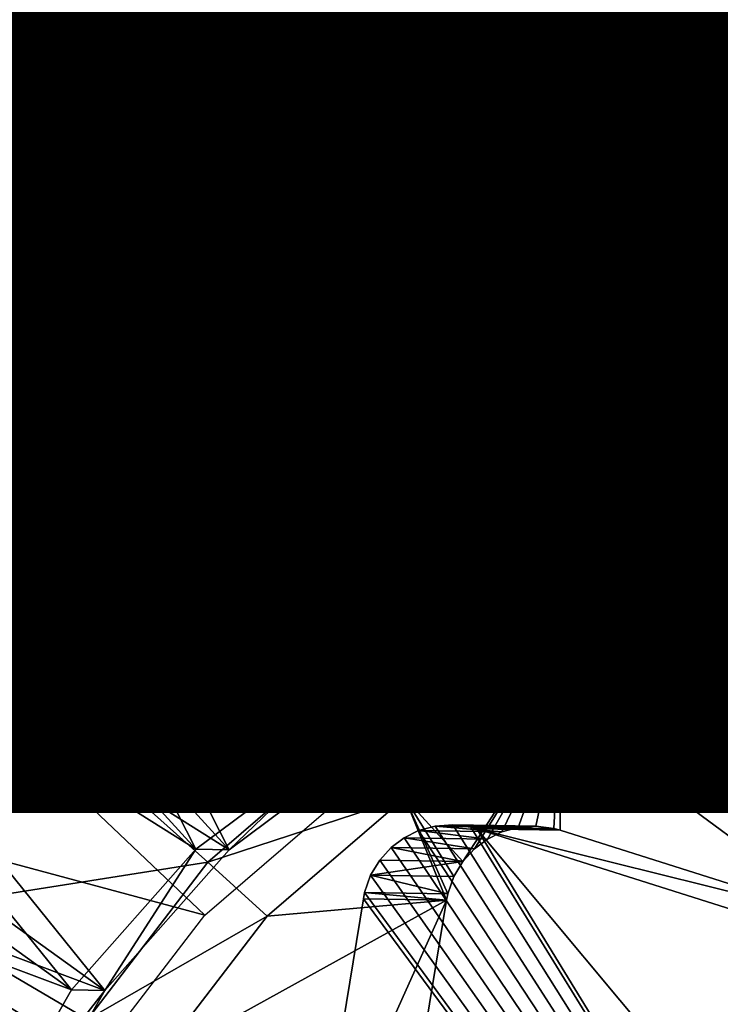
# Model space of a CAD drawing. Units: inches. Extents: x -9.7 to 10.5, y -10.8 to 10.7.
# Drawn here: x 4.5 to 4.5, y 3.6 to 3.7 of the extents above; entities that cross this region are included whole.
import ezdxf

# ---------------------------------------------------------------- set-up
doc = ezdxf.new("R2010")
doc.units = ezdxf.units.IN
doc.header["$MEASUREMENT"] = 0
for name, color, linetype in [('SEAT-PROD_NO', 7, 'Continuous'), ('SEAT-SUPPORT', 5, 'Continuous'), ('SEAT-WOOD', 5, 'Continuous')]:
    doc.layers.add(name, color=color, linetype=linetype)
doc.styles.get("Standard").update_dxf_attribs({"font": 'arial.ttf'})

msp = doc.modelspace()

# ---------------------------------------------------------------- linework, layer by layer
at = {"layer": 'SEAT-SUPPORT'}
for points in [[(4.54641, 3.12968, 16.54308), (4.55904, 3.91698, 16.54308), (-2.55004, 4.03042, 16.0423), (-2.56268, 3.24312, 16.0423)], [(4.56739, 3.91685, 16.42526), (4.55475, 3.12955, 16.42526), (-2.55433, 3.24299, 15.92449), (-2.5417, 4.03029, 15.92449)], [(4.49726, 3.67066, 16.53898), (4.49726, 3.67066, 16.53898), (4.55904, 3.91698, 16.54308), (4.46889, 3.65651, 16.53699)], [(4.52663, 3.67862, 16.54105), (4.52663, 3.67862, 16.54105), (4.55904, 3.91698, 16.54308), (4.49726, 3.67066, 16.53898)], [(4.55525, 3.68079, 16.54308), (4.55525, 3.68079, 16.54308), (4.55904, 3.91698, 16.54308), (4.52663, 3.67862, 16.54105)], [(4.50561, 3.67053, 16.42117), (4.50561, 3.67053, 16.42117), (4.47724, 3.65637, 16.41917), (4.56739, 3.91685, 16.42526)], [(4.53498, 3.67849, 16.42324), (4.53498, 3.67849, 16.42324), (4.50561, 3.67053, 16.42117), (4.56739, 3.91685, 16.42526)], [(4.5636, 3.68066, 16.42526), (4.5636, 3.68066, 16.42526), (4.53498, 3.67849, 16.42324), (4.56739, 3.91685, 16.42526)], [(4.53058, 3.66336, 16.5586), (4.34018, 3.72903, 16.54519), (4.52837, 3.80114, 16.5586)], [(4.53058, 3.66336, 16.5586), (4.52837, 3.80114, 16.5586), (4.71878, 3.73511, 16.57201)], [(4.71878, 3.73511, 16.57201), (4.63213, 3.62815, 16.56575), (4.53058, 3.66336, 16.5586)], [(4.43021, 3.62491, 16.55145), (4.34018, 3.72903, 16.54519), (4.53058, 3.66336, 16.5586)], [(4.52499, 3.71582, 16.35263), (4.52499, 3.71582, 16.35263), (4.52456, 3.71564, 16.35931), (4.56065, 3.72009, 16.35515)], [(4.52456, 3.71564, 16.35931), (4.52456, 3.71564, 16.35931), (4.56018, 3.7199, 16.36183), (4.56065, 3.72009, 16.35515)], [(4.56018, 3.7199, 16.36183), (4.56018, 3.7199, 16.36183), (4.52456, 3.71564, 16.35931), (4.56232, 3.64119, 16.36207)], [(4.56065, 3.72009, 16.35515), (4.56065, 3.72009, 16.35515), (4.56194, 3.71872, 16.33742), (4.52499, 3.71582, 16.35263)], [(4.53378, 3.71814, 16.42311), (4.53378, 3.71814, 16.42311), (4.54415, 3.64406, 16.42393), (4.55196, 3.71984, 16.42439)], [(4.53378, 3.71814, 16.42311), (4.53378, 3.71814, 16.42311), (4.55196, 3.71984, 16.42439), (4.55641, 3.71976, 16.36156)], [(4.53823, 3.71806, 16.36027), (4.53823, 3.71806, 16.36027), (4.53378, 3.71814, 16.42311), (4.55641, 3.71976, 16.36156)], [(4.53823, 3.71806, 16.36027), (4.53823, 3.71806, 16.36027), (4.55641, 3.71976, 16.36156), (4.5486, 3.64399, 16.36109)], [(4.54415, 3.64406, 16.42393), (4.54415, 3.64406, 16.42393), (4.56637, 3.64513, 16.4255), (4.55196, 3.71984, 16.42439)], [(4.5486, 3.64399, 16.36109), (4.5486, 3.64399, 16.36109), (4.55641, 3.71976, 16.36156), (4.57082, 3.64506, 16.36267)], [(4.51531, 3.71462, 16.42181), (4.51531, 3.71462, 16.42181), (4.54415, 3.64406, 16.42393), (4.53378, 3.71814, 16.42311)], [(4.51531, 3.71462, 16.42181), (4.51531, 3.71462, 16.42181), (4.53378, 3.71814, 16.42311), (4.53823, 3.71806, 16.36027)], [(4.52653, 3.71448, 16.33492), (4.52653, 3.71448, 16.33492), (4.52499, 3.71582, 16.35263), (4.56194, 3.71872, 16.33742)], [(4.56194, 3.71872, 16.33742), (4.56194, 3.71872, 16.33742), (4.56327, 3.71475, 16.32029), (4.52653, 3.71448, 16.33492)], [(4.51976, 3.71455, 16.35897), (4.51976, 3.71455, 16.35897), (4.51531, 3.71462, 16.42181), (4.53823, 3.71806, 16.36027)], [(4.51976, 3.71455, 16.35897), (4.51976, 3.71455, 16.35897), (4.53823, 3.71806, 16.36027), (4.5486, 3.64399, 16.36109)], [(4.48871, 3.70428, 16.35008), (4.48871, 3.70428, 16.35008), (4.48831, 3.70411, 16.35675), (4.52499, 3.71582, 16.35263)], [(4.48831, 3.70411, 16.35675), (4.48831, 3.70411, 16.35675), (4.52456, 3.71564, 16.35931), (4.52499, 3.71582, 16.35263)], [(4.52456, 3.71564, 16.35931), (4.52456, 3.71564, 16.35931), (4.48831, 3.70411, 16.35675), (4.54094, 3.63864, 16.36056)], [(4.52499, 3.71582, 16.35263), (4.52499, 3.71582, 16.35263), (4.52653, 3.71448, 16.33492), (4.48871, 3.70428, 16.35008)], [(4.56232, 3.64119, 16.36207), (4.56232, 3.64119, 16.36207), (4.52456, 3.71564, 16.35931), (4.54094, 3.63864, 16.36056)], [(4.49049, 3.70302, 16.33238), (4.49049, 3.70302, 16.33238), (4.48871, 3.70428, 16.35008), (4.52653, 3.71448, 16.33492)], [(4.52653, 3.71448, 16.33492), (4.52653, 3.71448, 16.33492), (4.52856, 3.7106, 16.31784), (4.49049, 3.70302, 16.33238)], [(4.49681, 3.7092, 16.4205), (4.49681, 3.7092, 16.4205), (4.52123, 3.63852, 16.42231), (4.51531, 3.71462, 16.42181)], [(4.49681, 3.7092, 16.4205), (4.49681, 3.7092, 16.4205), (4.51531, 3.71462, 16.42181), (4.51976, 3.71455, 16.35897)], [(4.50126, 3.70913, 16.35767), (4.50126, 3.70913, 16.35767), (4.49681, 3.7092, 16.4205), (4.51976, 3.71455, 16.35897)], [(4.50126, 3.70913, 16.35767), (4.50126, 3.70913, 16.35767), (4.51976, 3.71455, 16.35897), (4.52568, 3.63845, 16.35948)], [(4.52123, 3.63852, 16.42231), (4.52123, 3.63852, 16.42231), (4.54415, 3.64406, 16.42393), (4.51531, 3.71462, 16.42181)], [(4.52568, 3.63845, 16.35948), (4.52568, 3.63845, 16.35948), (4.51976, 3.71455, 16.35897), (4.5486, 3.64399, 16.36109)], [(4.52856, 3.7106, 16.31784), (4.52856, 3.7106, 16.31784), (4.52653, 3.71448, 16.33492), (4.56327, 3.71475, 16.32029)], [(4.56327, 3.71475, 16.32029), (4.56327, 3.71475, 16.32029), (4.56457, 3.70844, 16.3043), (4.52856, 3.7106, 16.31784)], [(4.49325, 3.69937, 16.31535), (4.49325, 3.69937, 16.31535), (4.49049, 3.70302, 16.33238), (4.52856, 3.7106, 16.31784)], [(4.52856, 3.7106, 16.31784), (4.52856, 3.7106, 16.31784), (4.53101, 3.70443, 16.30192), (4.49325, 3.69937, 16.31535)], [(4.53101, 3.70443, 16.30192), (4.53101, 3.70443, 16.30192), (4.52856, 3.7106, 16.31784), (4.56457, 3.70844, 16.3043)], [(4.47856, 3.70182, 16.41922), (4.47856, 3.70182, 16.41922), (4.52123, 3.63852, 16.42231), (4.49681, 3.7092, 16.4205)], [(4.47856, 3.70182, 16.41922), (4.47856, 3.70182, 16.41922), (4.49681, 3.7092, 16.4205), (4.48301, 3.70175, 16.35638)], [(4.48301, 3.70175, 16.35638), (4.48301, 3.70175, 16.35638), (4.49681, 3.7092, 16.4205), (4.50126, 3.70913, 16.35767)], [(4.48301, 3.70175, 16.35638), (4.48301, 3.70175, 16.35638), (4.50126, 3.70913, 16.35767), (4.52568, 3.63845, 16.35948)], [(4.56457, 3.70844, 16.3043), (4.56457, 3.70844, 16.3043), (4.56582, 3.70017, 16.28985), (4.53101, 3.70443, 16.30192)], [(4.45401, 3.68504, 16.34764), (4.45401, 3.68504, 16.34764), (4.45364, 3.68489, 16.35432), (4.48871, 3.70428, 16.35008)], [(4.45364, 3.68489, 16.35432), (4.45364, 3.68489, 16.35432), (4.48831, 3.70411, 16.35675), (4.48871, 3.70428, 16.35008)], [(4.48831, 3.70411, 16.35675), (4.48831, 3.70411, 16.35675), (4.45364, 3.68489, 16.35432), (4.51919, 3.63172, 16.35902)], [(4.48871, 3.70428, 16.35008), (4.48871, 3.70428, 16.35008), (4.49049, 3.70302, 16.33238), (4.45401, 3.68504, 16.34764)], [(4.54094, 3.63864, 16.36056), (4.54094, 3.63864, 16.36056), (4.48831, 3.70411, 16.35675), (4.51919, 3.63172, 16.35902)], [(4.49686, 3.69357, 16.29952), (4.49686, 3.69357, 16.29952), (4.49325, 3.69937, 16.31535), (4.53101, 3.70443, 16.30192)], [(4.53101, 3.70443, 16.30192), (4.53101, 3.70443, 16.30192), (4.53375, 3.69634, 16.28758), (4.49686, 3.69357, 16.29952)], [(4.53375, 3.69634, 16.28758), (4.53375, 3.69634, 16.28758), (4.53101, 3.70443, 16.30192), (4.56582, 3.70017, 16.28985)], [(4.45603, 3.68391, 16.32996), (4.45603, 3.68391, 16.32996), (4.45401, 3.68504, 16.34764), (4.49049, 3.70302, 16.33238)], [(4.49049, 3.70302, 16.33238), (4.49049, 3.70302, 16.33238), (4.49325, 3.69937, 16.31535), (4.45603, 3.68391, 16.32996)], [(4.46088, 3.69249, 16.41797), (4.46088, 3.69249, 16.41797), (4.49895, 3.62816, 16.42074), (4.47856, 3.70182, 16.41922)], [(4.46088, 3.69249, 16.41797), (4.46088, 3.69249, 16.41797), (4.47856, 3.70182, 16.41922), (4.48301, 3.70175, 16.35638)], [(4.46533, 3.69241, 16.35514), (4.46533, 3.69241, 16.35514), (4.46088, 3.69249, 16.41797), (4.48301, 3.70175, 16.35638)], [(4.46533, 3.69241, 16.35514), (4.46533, 3.69241, 16.35514), (4.48301, 3.70175, 16.35638), (4.5034, 3.62809, 16.35791)], [(4.49895, 3.62816, 16.42074), (4.49895, 3.62816, 16.42074), (4.52123, 3.63852, 16.42231), (4.47856, 3.70182, 16.41922)], [(4.5034, 3.62809, 16.35791), (4.5034, 3.62809, 16.35791), (4.48301, 3.70175, 16.35638), (4.52568, 3.63845, 16.35948)], [(4.56582, 3.70017, 16.28985), (4.56582, 3.70017, 16.28985), (4.56806, 3.67932, 16.26632), (4.53375, 3.69634, 16.28758)], [(4.45949, 3.68065, 16.31298), (4.45949, 3.68065, 16.31298), (4.45603, 3.68391, 16.32996), (4.49325, 3.69937, 16.31535)], [(4.49325, 3.69937, 16.31535), (4.49325, 3.69937, 16.31535), (4.49686, 3.69357, 16.29952), (4.45949, 3.68065, 16.31298)], [(4.50112, 3.68596, 16.28528), (4.50112, 3.68596, 16.28528), (4.49686, 3.69357, 16.29952), (4.53375, 3.69634, 16.28758)], [(4.53375, 3.69634, 16.28758), (4.53375, 3.69634, 16.28758), (4.53976, 3.67593, 16.26431), (4.50112, 3.68596, 16.28528)], [(4.53976, 3.67593, 16.26431), (4.53976, 3.67593, 16.26431), (4.53375, 3.69634, 16.28758), (4.56806, 3.67932, 16.26632)], [(4.4642, 3.67546, 16.29722), (4.4642, 3.67546, 16.29722), (4.45949, 3.68065, 16.31298), (4.49686, 3.69357, 16.29952)], [(4.49686, 3.69357, 16.29952), (4.49686, 3.69357, 16.29952), (4.50112, 3.68596, 16.28528), (4.4642, 3.67546, 16.29722)], [(4.44406, 3.68127, 16.4168), (4.44406, 3.68127, 16.4168), (4.49895, 3.62816, 16.42074), (4.46088, 3.69249, 16.41797)], [(4.44406, 3.68127, 16.4168), (4.44406, 3.68127, 16.4168), (4.46088, 3.69249, 16.41797), (4.44851, 3.6812, 16.35396)], [(4.44851, 3.6812, 16.35396), (4.44851, 3.6812, 16.35396), (4.46088, 3.69249, 16.41797), (4.46533, 3.69241, 16.35514)], [(4.44851, 3.6812, 16.35396), (4.44851, 3.6812, 16.35396), (4.46533, 3.69241, 16.35514), (4.5034, 3.62809, 16.35791)], [(4.46992, 3.66866, 16.28309), (4.46992, 3.66866, 16.28309), (4.4642, 3.67546, 16.29722), (4.50112, 3.68596, 16.28528)], [(4.50112, 3.68596, 16.28528), (4.50112, 3.68596, 16.28528), (4.51096, 3.66678, 16.26229), (4.46992, 3.66866, 16.28309)], [(4.51096, 3.66678, 16.26229), (4.51096, 3.66678, 16.26229), (4.50112, 3.68596, 16.28528), (4.53976, 3.67593, 16.26431)], [(4.45364, 3.68489, 16.35432), (4.45364, 3.68489, 16.35432), (4.42295, 3.65847, 16.35218), (4.4984, 3.62019, 16.35757)], [(4.45401, 3.68504, 16.34764), (4.45401, 3.68504, 16.34764), (4.45603, 3.68391, 16.32996), (4.42329, 3.6586, 16.3455)], [(4.42552, 3.65765, 16.32783), (4.42552, 3.65765, 16.32783), (4.42329, 3.6586, 16.3455), (4.45603, 3.68391, 16.32996)], [(4.45603, 3.68391, 16.32996), (4.45603, 3.68391, 16.32996), (4.45949, 3.68065, 16.31298), (4.42552, 3.65765, 16.32783)], [(4.51919, 3.63172, 16.35902), (4.51919, 3.63172, 16.35902), (4.45364, 3.68489, 16.35432), (4.4984, 3.62019, 16.35757)], [(4.4284, 3.66831, 16.4157), (4.4284, 3.66831, 16.4157), (4.47881, 3.61317, 16.41934), (4.44406, 3.68127, 16.4168)], [(4.47881, 3.61317, 16.41934), (4.47881, 3.61317, 16.41934), (4.49895, 3.62816, 16.42074), (4.44406, 3.68127, 16.4168)], [(4.42959, 3.65492, 16.31089), (4.42959, 3.65492, 16.31089), (4.42552, 3.65765, 16.32783), (4.45949, 3.68065, 16.31298)], [(4.45949, 3.68065, 16.31298), (4.45949, 3.68065, 16.31298), (4.4642, 3.67546, 16.29722), (4.42959, 3.65492, 16.31089)], [(4.43285, 3.66824, 16.35287), (4.43285, 3.66824, 16.35287), (4.44851, 3.6812, 16.35396), (4.48327, 3.6131, 16.3565)], [(4.48327, 3.6131, 16.3565), (4.48327, 3.6131, 16.3565), (4.44851, 3.6812, 16.35396), (4.5034, 3.62809, 16.35791)], [(4.55525, 3.68079, 16.54308), (4.55525, 3.68079, 16.54308), (4.52663, 3.67862, 16.54105), (4.53498, 3.67849, 16.42324)], [(4.5636, 3.68066, 16.42526), (4.5636, 3.68066, 16.42526), (4.55525, 3.68079, 16.54308), (4.53498, 3.67849, 16.42324)], [(4.56806, 3.67932, 16.26632), (4.56806, 3.67932, 16.26632), (4.57008, 3.65156, 16.24848), (4.53976, 3.67593, 16.26431)], [(4.52663, 3.67862, 16.54105), (4.52663, 3.67862, 16.54105), (4.49726, 3.67066, 16.53898), (4.50561, 3.67053, 16.42117)], [(4.53498, 3.67849, 16.42324), (4.53498, 3.67849, 16.42324), (4.52663, 3.67862, 16.54105), (4.50561, 3.67053, 16.42117)], [(4.43529, 3.65057, 16.2952), (4.43529, 3.65057, 16.2952), (4.42959, 3.65492, 16.31089), (4.4642, 3.67546, 16.29722)], [(4.4642, 3.67546, 16.29722), (4.4642, 3.67546, 16.29722), (4.46992, 3.66866, 16.28309), (4.43529, 3.65057, 16.2952)], [(4.53976, 3.67593, 16.26431), (4.53976, 3.67593, 16.26431), (4.5468, 3.64877, 16.24683), (4.51096, 3.66678, 16.26229)], [(4.5468, 3.64877, 16.24683), (4.5468, 3.64877, 16.24683), (4.53976, 3.67593, 16.26431), (4.57008, 3.65156, 16.24848)], [(4.49726, 3.67066, 16.53898), (4.49726, 3.67066, 16.53898), (4.46889, 3.65651, 16.53699), (4.50561, 3.67053, 16.42117)], [(4.50561, 3.67053, 16.42117), (4.50561, 3.67053, 16.42117), (4.46889, 3.65651, 16.53699), (4.47724, 3.65637, 16.41917)], [(4.41416, 3.6538, 16.41471), (4.41416, 3.6538, 16.41471), (4.47881, 3.61317, 16.41934), (4.4284, 3.66831, 16.4157)], [(4.41861, 3.65372, 16.35187), (4.41861, 3.65372, 16.35187), (4.43285, 3.66824, 16.35287), (4.48327, 3.6131, 16.3565)], [(4.44229, 3.64488, 16.28116), (4.44229, 3.64488, 16.28116), (4.43529, 3.65057, 16.2952), (4.46992, 3.66866, 16.28309)], [(4.46992, 3.66866, 16.28309), (4.46992, 3.66866, 16.28309), (4.48343, 3.65151, 16.26035), (4.44229, 3.64488, 16.28116)], [(4.48343, 3.65151, 16.26035), (4.48343, 3.65151, 16.26035), (4.46992, 3.66866, 16.28309), (4.51096, 3.66678, 16.26229)], [(4.51096, 3.66678, 16.26229), (4.51096, 3.66678, 16.26229), (4.52312, 3.64124, 16.24516), (4.48343, 3.65151, 16.26035)], [(4.52312, 3.64124, 16.24516), (4.52312, 3.64124, 16.24516), (4.51096, 3.66678, 16.26229), (4.5468, 3.64877, 16.24683)], [(4.4024, 3.62446, 16.94416), (4.43021, 3.62491, 16.55145), (4.50277, 3.66292, 16.95132)], [(4.50277, 3.66292, 16.95132), (4.43021, 3.62491, 16.55145), (4.53058, 3.66336, 16.5586)], [(4.50277, 3.66292, 16.95132), (4.53058, 3.66336, 16.5586), (4.60432, 3.6277, 16.95847)], [(4.60432, 3.6277, 16.95847), (4.53058, 3.66336, 16.5586), (4.63213, 3.62815, 16.56575)], [(4.42295, 3.65847, 16.35218), (4.42295, 3.65847, 16.35218), (4.39831, 3.62631, 16.35047), (4.47998, 3.60434, 16.35628)], [(4.4984, 3.62019, 16.35757), (4.4984, 3.62019, 16.35757), (4.42295, 3.65847, 16.35218), (4.47998, 3.60434, 16.35628)], [(4.46889, 3.65651, 16.53699), (4.46889, 3.65651, 16.53699), (4.44345, 3.63646, 16.53521), (4.4518, 3.63632, 16.41739)], [(4.47724, 3.65637, 16.41917), (4.47724, 3.65637, 16.41917), (4.46889, 3.65651, 16.53699), (4.4518, 3.63632, 16.41739)], [(4.40155, 3.63797, 16.41384), (4.40155, 3.63797, 16.41384), (4.46217, 3.59436, 16.41818), (4.41416, 3.6538, 16.41471)], [(4.406, 3.6379, 16.351), (4.406, 3.6379, 16.351), (4.41861, 3.65372, 16.35187), (4.46662, 3.59429, 16.35534)], [(4.46217, 3.59436, 16.41818), (4.46217, 3.59436, 16.41818), (4.47881, 3.61317, 16.41934), (4.41416, 3.6538, 16.41471)], [(4.46662, 3.59429, 16.35534), (4.46662, 3.59429, 16.35534), (4.41861, 3.65372, 16.35187), (4.48327, 3.6131, 16.3565)], [(4.45905, 3.63053, 16.25865), (4.45905, 3.63053, 16.25865), (4.44229, 3.64488, 16.28116), (4.48343, 3.65151, 16.26035)], [(4.48343, 3.65151, 16.26035), (4.48343, 3.65151, 16.26035), (4.50047, 3.62868, 16.24357), (4.45905, 3.63053, 16.25865)], [(4.50047, 3.62868, 16.24357), (4.50047, 3.62868, 16.24357), (4.48343, 3.65151, 16.26035), (4.52312, 3.64124, 16.24516)], [(4.57008, 3.65156, 16.24848), (4.57008, 3.65156, 16.24848), (4.57066, 3.64106, 16.24425), (4.5468, 3.64877, 16.24683)], [(4.5468, 3.64877, 16.24683), (4.5468, 3.64877, 16.24683), (4.52754, 3.63158, 16.24121), (4.52312, 3.64124, 16.24516)], [(4.54929, 3.6385, 16.24274), (4.54929, 3.6385, 16.24274), (4.52754, 3.63158, 16.24121), (4.5468, 3.64877, 16.24683)], [(4.57066, 3.64106, 16.24425), (4.57066, 3.64106, 16.24425), (4.54929, 3.6385, 16.24274), (4.5468, 3.64877, 16.24683)], [(4.44229, 3.64488, 16.28116), (4.44229, 3.64488, 16.28116), (4.45905, 3.63053, 16.25865), (4.42011, 3.61593, 16.27963)], [(4.56637, 3.64513, 16.4255), (4.56637, 3.64513, 16.4255), (4.54415, 3.64406, 16.42393), (4.57082, 3.64506, 16.36267)], [(4.57082, 3.64506, 16.36267), (4.57082, 3.64506, 16.36267), (4.54415, 3.64406, 16.42393), (4.5486, 3.64399, 16.36109)], [(4.54415, 3.64406, 16.42393), (4.54415, 3.64406, 16.42393), (4.52123, 3.63852, 16.42231), (4.52568, 3.63845, 16.35948)], [(4.5486, 3.64399, 16.36109), (4.5486, 3.64399, 16.36109), (4.54415, 3.64406, 16.42393), (4.52568, 3.63845, 16.35948)], [(4.52312, 3.64124, 16.24516), (4.52312, 3.64124, 16.24516), (4.52754, 3.63158, 16.24121), (4.50047, 3.62868, 16.24357)], [(4.39074, 3.62112, 16.41309), (4.39074, 3.62112, 16.41309), (4.46217, 3.59436, 16.41818), (4.40155, 3.63797, 16.41384)], [(4.39519, 3.62105, 16.35025), (4.39519, 3.62105, 16.35025), (4.406, 3.6379, 16.351), (4.46662, 3.59429, 16.35534)], [(4.52123, 3.63852, 16.42231), (4.52123, 3.63852, 16.42231), (4.49895, 3.62816, 16.42074), (4.5034, 3.62809, 16.35791)], [(4.52568, 3.63845, 16.35948), (4.52568, 3.63845, 16.35948), (4.52123, 3.63852, 16.42231), (4.5034, 3.62809, 16.35791)], [(4.52754, 3.63158, 16.24121), (4.52754, 3.63158, 16.24121), (4.54929, 3.6385, 16.24274), (4.56525, 3.60376, 16.24391)], [(4.52754, 3.63158, 16.24121), (4.52754, 3.63158, 16.24121), (4.50674, 3.62005, 16.23975), (4.50047, 3.62868, 16.24357)], [(4.50674, 3.62005, 16.23975), (4.50674, 3.62005, 16.23975), (4.52754, 3.63158, 16.24121), (4.51452, 3.61154, 16.24031)], [(4.51452, 3.61154, 16.24031), (4.51452, 3.61154, 16.24031), (4.52754, 3.63158, 16.24121), (4.51606, 3.61323, 16.24042)], [(4.51606, 3.61323, 16.24042), (4.51606, 3.61323, 16.24042), (4.52754, 3.63158, 16.24121), (4.51779, 3.61452, 16.24054)], [(4.51779, 3.61452, 16.24054), (4.51779, 3.61452, 16.24054), (4.52754, 3.63158, 16.24121), (4.51972, 3.61548, 16.24067)], [(4.51972, 3.61548, 16.24067), (4.51972, 3.61548, 16.24067), (4.52754, 3.63158, 16.24121), (4.52192, 3.61609, 16.24083)], [(4.52192, 3.61609, 16.24083), (4.52192, 3.61609, 16.24083), (4.52754, 3.63158, 16.24121), (4.52429, 3.61627, 16.241)], [(4.52429, 3.61627, 16.241), (4.52429, 3.61627, 16.241), (4.52754, 3.63158, 16.24121), (4.52669, 3.61595, 16.24117)], [(4.52669, 3.61595, 16.24117), (4.52669, 3.61595, 16.24117), (4.52754, 3.63158, 16.24121), (4.52751, 3.61572, 16.24123)], [(4.52751, 3.61572, 16.24123), (4.52751, 3.61572, 16.24123), (4.52754, 3.63158, 16.24121), (4.56525, 3.60376, 16.24391)], [(4.43948, 3.60498, 16.25729), (4.43948, 3.60498, 16.25729), (4.42011, 3.61593, 16.27963), (4.45905, 3.63053, 16.25865)], [(4.45905, 3.63053, 16.25865), (4.45905, 3.63053, 16.25865), (4.48042, 3.61142, 16.24217), (4.43948, 3.60498, 16.25729)], [(4.48042, 3.61142, 16.24217), (4.48042, 3.61142, 16.24217), (4.45905, 3.63053, 16.25865), (4.50047, 3.62868, 16.24357)], [(4.50047, 3.62868, 16.24357), (4.50047, 3.62868, 16.24357), (4.50674, 3.62005, 16.23975), (4.48042, 3.61142, 16.24217)], [(4.49895, 3.62816, 16.42074), (4.49895, 3.62816, 16.42074), (4.47881, 3.61317, 16.41934), (4.48327, 3.6131, 16.3565)], [(4.5034, 3.62809, 16.35791), (4.5034, 3.62809, 16.35791), (4.49895, 3.62816, 16.42074), (4.48327, 3.6131, 16.3565)], [(4.39831, 3.62631, 16.35047), (4.39831, 3.62631, 16.35047), (4.38105, 3.59057, 16.34929), (4.46519, 3.58504, 16.35525)], [(4.47998, 3.60434, 16.35628), (4.47998, 3.60434, 16.35628), (4.39831, 3.62631, 16.35047), (4.46519, 3.58504, 16.35525)], [(4.44993, 3.57301, 16.41733), (4.44993, 3.57301, 16.41733), (4.46217, 3.59436, 16.41818), (4.39074, 3.62112, 16.41309)], [(4.45439, 3.57294, 16.3545), (4.45439, 3.57294, 16.3545), (4.39519, 3.62105, 16.35025), (4.46662, 3.59429, 16.35534)], [(4.50674, 3.62005, 16.23975), (4.50674, 3.62005, 16.23975), (4.48832, 3.6042, 16.23846), (4.48042, 3.61142, 16.24217)], [(4.48832, 3.6042, 16.23846), (4.48832, 3.6042, 16.23846), (4.50674, 3.62005, 16.23975), (4.51233, 3.60637, 16.24016)], [(4.51233, 3.60637, 16.24016), (4.51233, 3.60637, 16.24016), (4.50674, 3.62005, 16.23975), (4.51249, 3.6072, 16.24017)], [(4.51249, 3.6072, 16.24017), (4.51249, 3.6072, 16.24017), (4.50674, 3.62005, 16.23975), (4.5133, 3.6095, 16.24023)], [(4.5133, 3.6095, 16.24023), (4.5133, 3.6095, 16.24023), (4.50674, 3.62005, 16.23975), (4.51452, 3.61154, 16.24031)], [(4.50859, 3.61566, 16.39776), (4.50859, 3.61566, 16.39776), (4.62428, 3.43979, 16.40616), (4.50666, 3.6147, 16.39762)], [(4.50666, 3.6147, 16.39762), (4.50666, 3.6147, 16.39762), (4.51779, 3.61452, 16.24054), (4.50859, 3.61566, 16.39776)], [(4.51079, 3.61627, 16.39792), (4.51079, 3.61627, 16.39792), (4.62428, 3.43979, 16.40616), (4.50859, 3.61566, 16.39776)], [(4.51079, 3.61627, 16.39792), (4.51079, 3.61627, 16.39792), (4.50859, 3.61566, 16.39776), (4.51972, 3.61548, 16.24067)], [(4.51972, 3.61548, 16.24067), (4.51972, 3.61548, 16.24067), (4.50859, 3.61566, 16.39776), (4.51779, 3.61452, 16.24054)], [(4.51316, 3.61644, 16.39808), (4.51316, 3.61644, 16.39808), (4.62428, 3.43979, 16.40616), (4.51079, 3.61627, 16.39792)], [(4.51316, 3.61644, 16.39808), (4.51316, 3.61644, 16.39808), (4.51079, 3.61627, 16.39792), (4.52429, 3.61627, 16.241)], [(4.52429, 3.61627, 16.241), (4.52429, 3.61627, 16.241), (4.51079, 3.61627, 16.39792), (4.52192, 3.61609, 16.24083)], [(4.52192, 3.61609, 16.24083), (4.52192, 3.61609, 16.24083), (4.51079, 3.61627, 16.39792), (4.51972, 3.61548, 16.24067)], [(4.51557, 3.61613, 16.39825), (4.51557, 3.61613, 16.39825), (4.62428, 3.43979, 16.40616), (4.51316, 3.61644, 16.39808)], [(4.51557, 3.61613, 16.39825), (4.51557, 3.61613, 16.39825), (4.51316, 3.61644, 16.39808), (4.52429, 3.61627, 16.241)], [(4.52669, 3.61595, 16.24117), (4.52669, 3.61595, 16.24117), (4.51557, 3.61613, 16.39825), (4.52429, 3.61627, 16.241)], [(4.51638, 3.6159, 16.39831), (4.51638, 3.6159, 16.39831), (4.62428, 3.43979, 16.40616), (4.51557, 3.61613, 16.39825)], [(4.51638, 3.6159, 16.39831), (4.51638, 3.6159, 16.39831), (4.51557, 3.61613, 16.39825), (4.52669, 3.61595, 16.24117)], [(4.52751, 3.61572, 16.24123), (4.52751, 3.61572, 16.24123), (4.51638, 3.6159, 16.39831), (4.52669, 3.61595, 16.24117)], [(4.52751, 3.61572, 16.24123), (4.52751, 3.61572, 16.24123), (4.56525, 3.60376, 16.24391), (4.51638, 3.6159, 16.39831)], [(4.55412, 3.60394, 16.401), (4.55412, 3.60394, 16.401), (4.51638, 3.6159, 16.39831), (4.56525, 3.60376, 16.24391)], [(4.55412, 3.60394, 16.401), (4.55412, 3.60394, 16.401), (4.6307, 3.47895, 16.40656), (4.51638, 3.6159, 16.39831)], [(4.6307, 3.47895, 16.40656), (4.6307, 3.47895, 16.40656), (4.62428, 3.43979, 16.40616), (4.51638, 3.6159, 16.39831)], [(4.50494, 3.61341, 16.3975), (4.50494, 3.61341, 16.3975), (4.51606, 3.61323, 16.24042), (4.50666, 3.6147, 16.39762)], [(4.50666, 3.6147, 16.39762), (4.50666, 3.6147, 16.39762), (4.62428, 3.43979, 16.40616), (4.50494, 3.61341, 16.3975)], [(4.51779, 3.61452, 16.24054), (4.51779, 3.61452, 16.24054), (4.50666, 3.6147, 16.39762), (4.51606, 3.61323, 16.24042)], [(4.47881, 3.61317, 16.41934), (4.47881, 3.61317, 16.41934), (4.46217, 3.59436, 16.41818), (4.46662, 3.59429, 16.35534)], [(4.48327, 3.6131, 16.3565), (4.48327, 3.6131, 16.3565), (4.47881, 3.61317, 16.41934), (4.46662, 3.59429, 16.35534)], [(4.5034, 3.61172, 16.3974), (4.5034, 3.61172, 16.3974), (4.51452, 3.61154, 16.24031), (4.50494, 3.61341, 16.3975)], [(4.50494, 3.61341, 16.3975), (4.50494, 3.61341, 16.3975), (4.62428, 3.43979, 16.40616), (4.5034, 3.61172, 16.3974)], [(4.51452, 3.61154, 16.24031), (4.51452, 3.61154, 16.24031), (4.51606, 3.61323, 16.24042), (4.50494, 3.61341, 16.3975)], [(4.50217, 3.60968, 16.39731), (4.50217, 3.60968, 16.39731), (4.51452, 3.61154, 16.24031), (4.5034, 3.61172, 16.3974)], [(4.5034, 3.61172, 16.3974), (4.5034, 3.61172, 16.3974), (4.62428, 3.43979, 16.40616), (4.50217, 3.60968, 16.39731)], [(4.5133, 3.6095, 16.24023), (4.5133, 3.6095, 16.24023), (4.51452, 3.61154, 16.24031), (4.50217, 3.60968, 16.39731)], [(4.46432, 3.59041, 16.24106), (4.46432, 3.59041, 16.24106), (4.43948, 3.60498, 16.25729), (4.48042, 3.61142, 16.24217)], [(4.48042, 3.61142, 16.24217), (4.48042, 3.61142, 16.24217), (4.48832, 3.6042, 16.23846), (4.46432, 3.59041, 16.24106)], [(4.50137, 3.60738, 16.39726), (4.50137, 3.60738, 16.39726), (4.51249, 3.6072, 16.24017), (4.50217, 3.60968, 16.39731)], [(4.50217, 3.60968, 16.39731), (4.50217, 3.60968, 16.39731), (4.62428, 3.43979, 16.40616), (4.50137, 3.60738, 16.39726)], [(4.51249, 3.6072, 16.24017), (4.51249, 3.6072, 16.24017), (4.5133, 3.6095, 16.24023), (4.50217, 3.60968, 16.39731)], [(4.50591, 3.56722, 16.23975), (4.50591, 3.56722, 16.23975), (4.47354, 3.58491, 16.23744), (4.51233, 3.60637, 16.24016)], [(4.47354, 3.58491, 16.23744), (4.47354, 3.58491, 16.23744), (4.48832, 3.6042, 16.23846), (4.51233, 3.60637, 16.24016)], [(4.5012, 3.60655, 16.39725), (4.5012, 3.60655, 16.39725), (4.62428, 3.43979, 16.40616), (4.49478, 3.5674, 16.39684)], [(4.5012, 3.60655, 16.39725), (4.5012, 3.60655, 16.39725), (4.49478, 3.5674, 16.39684), (4.51233, 3.60637, 16.24016)], [(4.50591, 3.56722, 16.23975), (4.50591, 3.56722, 16.23975), (4.51233, 3.60637, 16.24016), (4.49478, 3.5674, 16.39684)], [(4.5012, 3.60655, 16.39725), (4.5012, 3.60655, 16.39725), (4.51233, 3.60637, 16.24016), (4.50137, 3.60738, 16.39726)], [(4.50137, 3.60738, 16.39726), (4.50137, 3.60738, 16.39726), (4.62428, 3.43979, 16.40616), (4.5012, 3.60655, 16.39725)], [(4.51233, 3.60637, 16.24016), (4.51233, 3.60637, 16.24016), (4.51249, 3.6072, 16.24017), (4.50137, 3.60738, 16.39726)], [(4.43948, 3.60498, 16.25729), (4.43948, 3.60498, 16.25729), (4.46432, 3.59041, 16.24106), (4.42577, 3.57659, 16.25635)], [(4.48832, 3.6042, 16.23846), (4.48832, 3.6042, 16.23846), (4.47354, 3.58491, 16.23744), (4.46432, 3.59041, 16.24106)], [(4.46217, 3.59436, 16.41818), (4.46217, 3.59436, 16.41818), (4.44993, 3.57301, 16.41733), (4.46662, 3.59429, 16.35534)], [(4.46662, 3.59429, 16.35534), (4.46662, 3.59429, 16.35534), (4.44993, 3.57301, 16.41733), (4.45439, 3.57294, 16.3545)]]:
    msp.add_3dface(points, dxfattribs=at)
at = {"layer": 'SEAT-WOOD'}
for points in [[(1.72549, 1.87421, 17.02617), (6.55028, 3.77654, 17.43935), (2.00079, 3.92732, 17.19677)], [(6.55028, 3.77654, 17.43935), (1.72549, 1.87421, 17.02617), (6.26476, 1.72362, 17.25868)]]:
    msp.add_3dface(points, dxfattribs=at)

# ---------------------------------------------------------------- texts
at = {"layer": 'SEAT-PROD_NO', "flags": 8}
msp.add_attdef('PROD_NO', (-4, 4), 'NOPWN100', height=2, dxfattribs=at)

doc.saveas('drawing.dxf')
